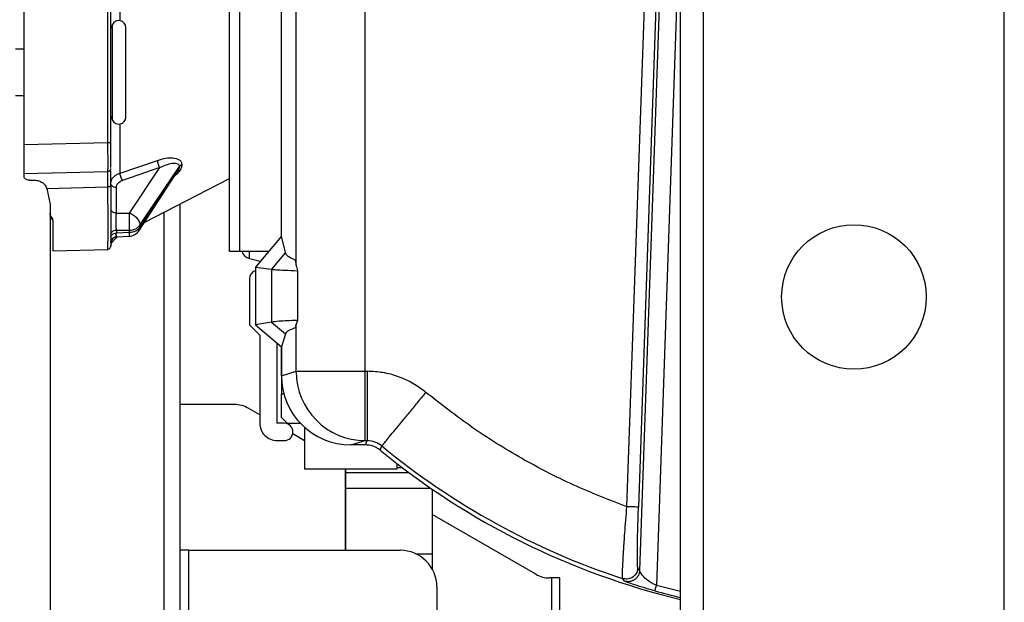
# Model space of a CAD drawing. Extents: x 0.2 to 16.8, y 0.2 to 10.8.
# Drawn here: x 13.9 to 14.1, y 3.8 to 4 of the extents above; entities that cross this region are included whole.
import ezdxf

# ---------------------------------------------------------------- set-up
doc = ezdxf.new("R2010")
doc.units = 0
doc.header["$MEASUREMENT"] = 0
doc.header["$PDSIZE"] = -1
doc.linetypes.add('SLD-SOLID', pattern=[0])
doc.layers.get('0').update_dxf_attribs({"linetype": 'CONTINUOUS'})
doc.layers.get('DEFPOINTS').update_dxf_attribs({"linetype": 'CONTINUOUS'})
doc.layers.add('LAYER_1', color=7, linetype='SLD-SOLID')
doc.styles.add('SLDTEXTSTYLE1', font='ARIAL.TTF', dxfattribs={"width": 0.948})
doc.dimstyles.new('SLDDIMSTYLE2', dxfattribs={"dimtxt": 0.1011149088541667, "dimasz": 0.188, "dimexe": 0, "dimexo": 0.0625, "dimgap": 0.02527872721354166, "dimtad": 0, "dimtih": 1, "dimtoh": 1, "dimdec": 1, "dimlfac": 26, "dimrnd": 1e-09, "dimzin": 4, "dimtxsty": 'SLDTEXTSTYLE1', "dimsah": 1, "dimcen": 0.09, "dimazin": 3, "dimtfac": 1, "dimtdec": 1, "dimtofl": 0, "dimtmove": 0, "dimatfit": 3, "dimtolj": 1, "dimtzin": 12})

# ---------------------------------------------------------------- blocks, each defined once
blk = doc.blocks.new('_D_1')
at = {"layer": 'DEFPOINTS', "color": 0}
for p in [(13.8681264139939, 4.140968065453861), (12.71721048663361, 2.63928675400556), (13.75232957495276, 2.639286754005563)]:
    blk.add_point(p, dxfattribs=at)
at = {"layer": 'LAYER_1', "color": 0}
for p, q in [((13.8056264139939, 4.140968065453861), (12.71721048663365, 4.140968065453857)), ((12.71721048663365, 3.952968065453856), (12.71721048663365, 3.604026326360277)), ((12.71721048663365, 2.827286754005559), (12.71721048663365, 3.255011365965312)), ((13.68982957495276, 2.639286754005563), (12.71721048663365, 2.639286754005559))]:
    blk.add_line(p, q, dxfattribs=at)
for points in [[(12.74854381996698, 3.952968065453856), (12.68587715330031, 3.952968065453856), (12.71721048663365, 4.140968065453857)], [(12.68587715330032, 2.827286754005559), (12.74854381996698, 2.827286754005559), (12.71721048663365, 2.639286754005559)]]:
    blk.add_solid(points, dxfattribs=at)
at = {"layer": 'LAYER_1', "color": 0, "insert": (12.07554417315708, 3.578747599146736), "char_height": 0.1011149088541667, "attachment_point": 1, "style": 'SLDTEXTSTYLE1'}
blk.add_mtext("\\A1;6' [1829] - 39.0 [991]\\P8' [2438] - 50.8 [1291]", dxfattribs=at)

msp = doc.modelspace()

# ---------------------------------------------------------------- linework, layer by layer
at = {"color": 7, "linetype": 'SLD-SOLID'}
for p, q in [((14.03242078104415, 2.821932530681892), (14.03242078104415, 5.863847626204469)), ((13.9143105448237, 3.914031253836425), (13.9143105448237, 4.141166323491178)), ((13.91707506407643, 3.914031253836425), (13.91707506407643, 4.141166323491176)), ((13.86055524500541, 3.942041984643324), (13.8605552450054, 4.113155592684278)), ((13.88253145408195, 3.942617451930591), (13.88253145408196, 4.112580125397009)), ((13.88326875197088, 3.942617451930591), (13.88326875197088, 4.112580125397009)), ((13.92793864900297, 3.918093110939791), (13.92793864900297, 4.059881585853971)), ((13.93178659608374, 3.910364210738625), (13.93178659608374, 4.059881585853972)), ((13.94988825625501, 3.882693675721931), (13.949888256255, 4.059881585853969)), ((14.01840224232455, 3.847231453036164), (14.02461440063196, 4.02512439176073)), ((14.02764183044715, 4.02507154777674), (14.0214278279113, 3.847125797259312)), ((14.02851935560175, 4.02505623051815), (14.02172569991644, 3.83051138559663)), ((13.88374184505471, 3.973475744911775), (13.88326875197088, 3.972461193570723)), ((13.86055524500541, 3.967029436755865), (13.85828389430885, 3.967029436755865)), ((13.85828389430885, 3.954915566374278), (13.86055524500541, 3.954915566374278)), ((13.88326875197088, 3.949483809559421), (13.88374184505471, 3.94846925821837)), ((13.86055524500541, 3.942041984643324), (13.88253145408195, 3.942617451930591)), ((13.8605552450054, 3.934473410105351), (13.8605552450054, 3.942041984643324)), ((13.88571566561629, 3.93459031665002), (13.89546170264897, 3.937923408837671)), ((13.9018959848787, 3.936823379124315), (13.9018959848787, 3.936717989783735)), ((13.86055524500541, 3.934473410105351), (13.88253145408195, 3.935048877392618)), ((13.86055524500541, 3.9336549851988), (13.86055524500541, 3.934473410105351)), ((13.88253145408196, 3.935048877392618), (13.88253556014567, 3.935336914805788)), ((13.89610745254466, 3.936029184608536), (13.88636141555358, 3.93268903086918)), ((13.88813602999533, 3.924138192285026), (13.89610745254466, 3.936029184608535)), ((13.89069256221092, 3.919541167103009), (13.90081793720815, 3.935145262006164)), ((13.89090701335345, 3.920940772893598), (13.90122221886236, 3.936327992522564)), ((13.90122221886236, 3.936218466469322), (13.89090701335345, 3.92032182602384)), ((13.90122221886236, 3.936218466469322), (13.90122221886236, 3.936327992522561)), ((13.86201663280567, 3.93271282963186), (13.86298513369424, 3.932730997477727)), ((13.89204301929549, 3.921622340443852), (13.9143105448237, 3.933201453487127)), ((13.8665282338191, 3.930541387068172), (13.88253833920428, 3.930960626432103)), ((13.8665282338191, 3.930541387068171), (13.86736929709505, 3.926389896357823)), ((13.88473013977115, 3.924138192285025), (13.88473013977115, 3.93082132035027)), ((13.86736929709505, 3.926389896357824), (13.86736929709505, 3.924116745938573)), ((13.90134953738306, 3.926461729752678), (13.90134953738306, 3.643505450178634)), ((13.86736929709504, 3.924116745938572), (13.86736929709504, 2.744707423063671)), ((13.88473013977115, 3.924138192285025), (13.88813602999533, 3.924138192285026)), ((13.8681264139939, 3.922148755520412), (13.8681264139939, 3.914229511873742)), ((13.88473013977115, 3.919643886819351), (13.88473013977115, 3.918856738610564)), ((13.88473013977115, 3.919643886819351), (13.88813602999533, 3.919643886819352)), ((13.88813602999533, 3.919024939949593), (13.88473013977115, 3.918856738610564)), ((13.88813602999533, 3.919024939949593), (13.88813602999533, 3.919643886819352)), ((13.89090701335345, 3.920940772893598), (13.89090701335345, 3.920321826023841)), ((13.88326875197088, 3.915363578577486), (13.88335278160834, 3.9159618345647)), ((13.8846194829458, 3.917920140771376), (13.88818947368483, 3.91809644628421)), ((13.92793864900297, 3.918093110939791), (13.92112459691332, 3.909972439881831)), ((13.92897507759657, 3.913798340858429), (13.92793864900297, 3.918093110939791)), ((13.8681264139939, 3.914229511873744), (13.88253145408195, 3.91460672112369)), ((13.88253145408196, 3.914606721123689), (13.88253311377234, 3.914753430236265)), ((13.91707506407643, 3.914031253836425), (13.9143105448237, 3.914031253836425)), ((13.92453034620564, 3.914031253836424), (13.91707506407643, 3.914031253836425)), ((13.92897507759657, 3.913798340858429), (13.92533201498644, 3.909397390192793)), ((13.91959189684982, 3.912216173678158), (13.92240972108431, 3.911503991229535)), ((13.93156984105186, 3.911769588030777), (13.93178654380319, 3.910363212185693)), ((13.92112459691332, 3.909972439881831), (13.92533201498644, 3.909397390192793)), ((13.92112459691332, 3.909972439881831), (13.92112459691332, 3.894830101904848)), ((13.92533201498644, 3.909397390192793), (13.92533201498643, 3.895566838177695)), ((13.93178654381125, 3.910363212208539), (13.93213979412178, 3.90904052278043)), ((13.93213979412177, 3.909040522780431), (13.93213979412177, 3.896024258649369)), ((13.91961036311563, 3.906932838695923), (13.91961036311563, 3.894830101904843)), ((13.92533201498643, 3.895566838177695), (13.92112459691332, 3.894830101904848)), ((13.92533201498643, 3.895566838177695), (13.92897507759657, 3.892464658917091)), ((13.93213979412177, 3.896024258649366), (13.93178654876074, 3.895066449577982)), ((13.91961036311563, 3.894830101904843), (13.9222602722616, 3.892180192758869)), ((13.92112459691332, 3.894830101904848), (13.92793864900297, 3.889112433309608)), ((13.93178654875433, 3.895066449592294), (13.93156994283727, 3.894047622710299)), ((13.93178659608374, 3.88269367572193), (13.93178659608374, 3.895065734684069)), ((13.9222602722616, 3.892180192758869), (13.9222602722616, 3.869092966081144)), ((13.92897507759657, 3.892464658917091), (13.92793864900297, 3.889112433309608)), ((13.92680297365469, 3.869088127343969), (13.9268029736547, 3.890065378075479)), ((13.92793864900296, 3.889112433309587), (13.92793864900296, 3.876810719712256)), ((13.92793864900297, 3.881541960329342), (13.92793864900297, 3.889112433309608)), ((13.92793864900297, 3.881541960329342), (13.93178659608374, 3.88269367572193)), ((13.93178659608374, 3.88269367572193), (13.94988825625501, 3.882693675721931)), ((13.94988825625501, 3.882693675721931), (13.95038162977363, 3.88269367572193)), ((13.949888256255, 3.864529096830791), (13.94988825625501, 3.882693675721931)), ((13.92793864900296, 3.876810719712257), (13.928567754564, 3.876810719712255)), ((13.92793864900296, 3.870602361141693), (13.92793864900296, 3.876810719712256)), ((13.91569784924085, 3.8739895301709), (13.90134953738306, 3.8739895301709)), ((13.9222602722616, 3.871296861246866), (13.91925875159315, 3.873030622559595)), ((13.92793864900296, 3.870602361141692), (13.92945288280066, 3.869088127343995)), ((13.92869818527041, 3.869088127343967), (13.92680297365469, 3.869088127343969)), ((13.92945288280066, 3.869088127343995), (13.93290319529748, 3.869088127343994)), ((13.93399558419376, 3.868028062497185), (13.93399558419376, 3.857125680342178)), ((13.9268029736547, 3.864550264688049), (13.92869818527041, 3.864550264688049)), ((13.93399558419376, 3.864518220661567), (13.93090739413239, 3.866302044611547)), ((13.94613724957209, 3.863406396324856), (13.949888256255, 3.864529096830791)), ((13.949888256255, 3.864529096830791), (13.95038162977363, 3.864529096830792)), ((13.94997884793149, 3.863406396324854), (13.95038162977363, 3.864529096830792)), ((13.94997884793149, 3.863406396324854), (13.94613724957209, 3.863406396324856)), ((13.95382325235045, 3.862029343852433), (13.95423540824057, 3.863144324612818)), ((13.93399558419376, 3.857125680342178), (13.95822332495693, 3.857125680342177)), ((13.94473293654143, 3.85712568034218), (13.94473295454802, 3.845545829859189)), ((13.94473317055451, 3.851320679326485), (13.94473313586697, 3.85712568034218)), ((13.94473325311255, 3.85712568034218), (13.94473324548397, 3.852297158359007)), ((13.94473347260664, 3.852297158376902), (13.94473346497806, 3.85712568034218)), ((13.94473358222365, 3.857125680342181), (13.9447335475361, 3.851320679338584)), ((13.94473376354259, 3.845545829848964), (13.94473378154918, 3.85712568034218)), ((13.95822332495693, 3.857125680342177), (13.95822332495693, 3.858518184473211)), ((13.95822332495693, 3.85752151908243), (13.95952110291876, 3.857521519082431)), ((13.94473267984058, 3.856204465778718), (13.94473261125294, 3.852104268841509)), ((13.94473267984058, 3.856204465778718), (13.94473293694762, 3.856204465785264)), ((13.94473410683767, 3.852104268838274), (13.94473403825003, 3.8562044657703)), ((13.94473403825003, 3.8562044657703), (13.96127128927088, 3.856204465768427)), ((13.94473261125294, 3.852104268841509), (13.9447326760269, 3.835813142486324)), ((13.94473324548397, 3.852297158359007), (13.94473317055451, 3.851320679326485)), ((13.9447335475361, 3.851320679338584), (13.94473347260664, 3.852297158376902)), ((13.94473347260664, 3.852297158376902), (13.9447335527123, 3.852297158377387)), ((13.9447340420637, 3.835813142486324), (13.94473410683767, 3.852104268838274)), ((13.94473410683767, 3.852104268838274), (13.96699665976013, 3.852104268827305)), ((13.96744761313738, 3.85179439428595), (13.96744754325672, 3.834879780125888)), ((13.94473295454802, 3.845545829859189), (13.94473288695318, 3.842711977246287)), ((13.94473383113744, 3.842711977252256), (13.94473376354259, 3.845545829848964)), ((13.94473376354259, 3.845545829848964), (13.94473386316769, 3.845545829851641)), ((13.99458270664511, 3.829521423851256), (13.96744759406124, 3.845195415008126)), ((13.90373240079045, 3.835813142486324), (13.90134953738306, 3.835813142486324)), ((13.90373240079045, 3.835813142486324), (13.95904009309307, 3.835813142486325)), ((13.96317266019742, 3.834879780125888), (13.96744782313575, 3.834879780101887)), ((13.96744782313575, 3.834879780101887), (13.96744785938877, 3.830858071483404)), ((14.02172569991644, 3.83051138559663), (14.02125739785464, 3.831181076512614)), ((13.99861797902161, 3.828562516239949), (13.99814360899741, 3.828562516239951)), ((13.99861797902161, 3.828562516239949), (13.99861797902161, 2.882166392678497)), ((14.00085854279756, 3.82856251623995), (13.99861797902161, 3.828562516239949)), ((14.00085854279756, 2.882166392678495), (14.00085854279756, 3.82856251623995)), ((14.01776591219903, 3.827737354284544), (14.01728779347612, 3.828410248338073)), ((13.96865547770873, 3.826197757870941), (13.96865547770873, 3.653120834793155))]:
    msp.add_line(p, q, dxfattribs=at)
at = {"color": 8, "linetype": 'SLD-SOLID'}
for p, q in [((14.03847771623494, 2.824609453430885), (14.03847771623494, 5.863847626204469)), ((14.11721787371526, 2.824609453430885), (14.11721787371526, 5.863847626204468)), ((14.03242078104415, 4.006657801199093), (14.02613438124526, 3.826638864320187)), ((13.88571566564453, 3.974495231096435), (13.88571566564452, 3.977785557129994)), ((13.88374184502896, 3.960972501565074), (13.88374184505471, 3.973475744945382)), ((13.88374184505471, 3.948469258184764), (13.88374184502896, 3.960972501565074)), ((13.88571566564452, 3.934590316616422), (13.88571566564453, 3.947449772033708)), ((13.89711881957135, 3.924261756534553), (13.89711881957135, 3.795351418125772)), ((13.86774785554447, 3.923086641204524), (13.86774785554447, 3.922509434435533)), ((13.91959189684982, 3.912216173678158), (13.91959189684982, 3.914031253836423)), ((13.90373240079045, 3.677646233257619), (13.90373240079045, 3.835813142486324)), ((14.03242078104415, 3.825052506294939), (14.02613438124525, 3.826638864320192))]:
    msp.add_line(p, q, dxfattribs=at)
at = {"color": 7, "linetype": 'SLD-SOLID', "flags": 128}
for points in [[(13.94473288695318, 3.842711977246287), (13.94473286457391, 3.84473053821793), (13.94473284108633, 3.846661970926516), (13.94473281654049, 3.848502159774548), (13.9447327909887, 3.850247183591703), (13.94473276448539, 3.851893323990268), (13.94473273708705, 3.853437073288469), (13.94473270885206, 3.85487514198483), (13.94473267984058, 3.856204465778718)], [(13.94473403825003, 3.8562044657703), (13.94473400923855, 3.8548751419874), (13.94473398100356, 3.853437073291006), (13.94473395360522, 3.851893323992858), (13.94473392710191, 3.850247183594431), (13.94473390155012, 3.848502159777493), (13.94473387700428, 3.846661970929753), (13.9447338535167, 3.844730538221531), (13.94473383113744, 3.842711977252256)]]:
    msp.add_lwpolyline(points, dxfattribs=at)
at = {"color": 7, "linetype": 'SLD-SOLID'}
msp.add_circle((14.07784779497502, 3.902157741286103), 0.01892792247123027, dxfattribs=at)
for centre, radius, start, end in [((13.88538867928766, 3.972707813497238), 0.001817080557236395, 0, 154.9999990396266), ((13.88538867928766, 3.949237189632904), 0.001817080557236395, 205.0000009602473, 0), ((13.83474773374859, 3.92189103955221), 0.0534355674764833, 357.5898010721043, 2.410198927851193), ((13.88802505340073, 3.92127209268243), 0.003179890975166355, 270.0000000000008, 326.8261940948527), ((13.92036748001449, 3.91514364472516), 0.003028467595398436, 201.5499040176993, 255.1613694774509), ((13.92188171381217, 3.906932838695925), 0.002271350696547555, 109.4712206345555, 180.0000000017937), ((13.94996930644673, 3.882711635420364), 0.01818271923269092, 180.0565930252648, 269.7446009458933), ((13.9156912263811, 3.866873778912684), 0.007115754340270453, 59.91025570940437, 89.94667298108735), ((13.92680297365469, 3.869092966081144), 0.004542701393094539, 179.9999999991038, 270.0000000000456), ((13.92869818527041, 3.866819196016011), 0.002268931327961354, 270.0000000000457, 90), ((14.07784779497511, 4.01294033812532), 0.1953361599030897, 230.5853002721288, 256.5522729554896), ((14.0778477949751, 4.012940338125318), 0.1942134594162927, 230.4703879998436, 251.830941617716), ((13.95904009309406, 3.826197757870941), 0.009615385094724075, 0.01810498407499436, 90.0000000058852), ((13.99815023185717, 3.835678267498205), 0.007115754340308232, 239.9102557094993, 269.9466729810169)]:
    msp.add_arc(centre, radius, start, end, dxfattribs=at)
at = {"color": 8, "linetype": 'SLD-SOLID'}
msp.add_arc((14.0778477949751, 4.012940338125317), 0.1948593026635757, 254.4864522869923, 256.5187435869016, dxfattribs=at)
at = {"color": 7, "linetype": 'SLD-SOLID'}
msp.add_ellipse((13.94617886410066, 3.881583430712936), major_axis=(-0.01748023406277888, -0.005231946857244818), ratio=0.995855918823245, start_param=5.993503673223346, end_param=7.562018526666495, dxfattribs=at)
for points, knots in [([(13.88720575984489, 3.960972501565074), (13.88720575984489, 3.962082002828913), (13.88720575984489, 3.964594924516978), (13.88720575984489, 3.967639071938418), (13.88720575984489, 3.969931516375592), (13.88720575984489, 3.971439726760375), (13.88720575984489, 3.972499706500688), (13.88720575984489, 3.972637747163201), (13.88720575984489, 3.972707813497236)], [0, 0, 0, 0, 0.1806368431679116, 0.4091263846692069, 0.5428397749673352, 0.6878723098366741, 0.8415710081172791, 1, 1, 1, 1]), ([(13.88720575984489, 3.949237189632913), (13.88720575984489, 3.949393949812784), (13.88720575984489, 3.949635096744717), (13.88720575984489, 3.951098461949943), (13.88720575984489, 3.952613042055681), (13.88720575984489, 3.954493117957634), (13.88720575984489, 3.957225287312061), (13.88720575984489, 3.959496242501363), (13.88720575984489, 3.960972501565074)], [0, 0, 0, 0, 0.2394568443945623, 0.3683606602381361, 0.4999999999999938, 0.6316393397618404, 0.7605431556054142, 1, 1, 1, 1]), ([(13.88326875197088, 3.936064871946264), (13.88326875197088, 3.936127227707916), (13.88326875197088, 3.936314236852767), (13.88326875197088, 3.937708391044199), (13.88326875197088, 3.939934356542312), (13.88326875197088, 3.941723031541416), (13.88326875197088, 3.942617451930591)], [0, 0, 0, 0, 0.1429066822334818, 0.4285868014473911, 0.7142669206612001, 0.9999999999999999, 0.9999999999999999, 0.9999999999999999, 0.9999999999999999]), ([(13.89546170264904, 3.937923408837695), (13.89620492572681, 3.938145782115786), (13.89759509158909, 3.938561721487333), (13.89959329004612, 3.938654899148124), (13.90100441045597, 3.938298588052864), (13.90177538471525, 3.93759488895019), (13.90185582582723, 3.937080286759639), (13.90189598487871, 3.936823379124315)], [0, 0, 0, 0, 0.2702274170724577, 0.5054484198675306, 0.7550267732850644, 0.8777006908477561, 1, 1, 1, 1]), ([(13.89546170263582, 3.937923408853286), (13.89547496956983, 3.937770203398042), (13.89550147404108, 3.93746413195879), (13.89564996199345, 3.936932020197648), (13.89585804733596, 3.936420723066489), (13.89602431824233, 3.936159696223616), (13.89610745254483, 3.936029184608621)], [0, 0, 0, 0, 0.2503263068864298, 0.500097943047088, 0.7500524311049679, 1, 1, 1, 1]), ([(13.89610745254483, 3.936029184608622), (13.89720840403622, 3.936529078004178), (13.89861374358554, 3.937167180558842), (13.90013131995781, 3.937231211227332), (13.90073973014859, 3.937088922620319), (13.90114210811283, 3.936802090552838), (13.90119672707418, 3.936478853756946), (13.90122221886236, 3.936327992522546)], [0, 0, 0, 0, 0.5348513502780592, 0.682725589119732, 0.8061910122232928, 0.9095453750770819, 1, 1, 1, 1]), ([(13.90189598483812, 3.936717989839043), (13.90175464256045, 3.936654437032677), (13.90147195706762, 3.936527330998408), (13.90130546511483, 3.936321421539977), (13.90122221886236, 3.936218466469322)], [0, 0, 0, 0, 0.4999983417981072, 1, 1, 1, 1]), ([(13.88326875197088, 3.931308460467251), (13.88326875197088, 3.931950534015685), (13.88326875197088, 3.933234672950537), (13.88326875197088, 3.934601399521569), (13.88326875197088, 3.935072859787274), (13.88326875197088, 3.935275737874883)], [0, 0, 0, 0, 0.3629310122125075, 0.7258574108600072, 1, 1, 1, 1]), ([(13.88326875197088, 3.931891393080194), (13.88330560584438, 3.932191207667901), (13.88337567276044, 3.932761217861041), (13.88391783009961, 3.933537610831966), (13.8846861226593, 3.934175452160363), (13.88538152280577, 3.934455670478247), (13.88571566564453, 3.934590316616423)], [0, 0, 0, 0, 0.26675103790329, 0.5071494746086366, 0.7631831478982486, 1, 1, 1, 1]), ([(13.88636141555358, 3.932689030869179), (13.88626775472047, 3.932837362871986), (13.88608068351079, 3.933133630226018), (13.88587417633764, 3.933683571757836), (13.88574765090464, 3.934188419793855), (13.88572632575187, 3.93445637169128), (13.88571566564452, 3.934590316616422)], [0, 0, 0, 0, 0.2800570173600034, 0.559365139963703, 0.7797335868500486, 1, 1, 1, 1]), ([(13.86201663280567, 3.932712829631859), (13.86187419535754, 3.932720463519207), (13.86158993437632, 3.932735698391332), (13.86117797625418, 3.932888899509851), (13.86083304338972, 3.933120997916793), (13.86059893552904, 3.933400492339499), (13.8605692956894, 3.933573141392676), (13.8605552450054, 3.933654985198799)], [0, 0, 0, 0, 0.1686661617202562, 0.3366053608667313, 0.5632244719691236, 0.7929477690265208, 1, 1, 1, 1]), ([(13.86298513369424, 3.932730997477726), (13.86337433935113, 3.932713723771237), (13.86415271228935, 3.93267917806144), (13.8651794184648, 3.932287512963683), (13.86598177975098, 3.931625177333593), (13.86635915772941, 3.93097519846538), (13.8665116378047, 3.930583968725978), (13.8665282338191, 3.930541387068171)], [0, 0, 0, 0, 0.2374436199819964, 0.474863828105146, 0.712305240117254, 0.9686871457235698, 1, 1, 1, 1]), ([(13.88473013977115, 3.930821320350273), (13.88475183441446, 3.931015940119874), (13.88479528974487, 3.931405772129116), (13.88514042206215, 3.93193886887709), (13.88565839571815, 3.932393480864321), (13.88612740066406, 3.932590650854494), (13.88636141555358, 3.932689030869181)], [0, 0, 0, 0, 0.2496390504992122, 0.500038063144195, 0.7505387982879894, 1, 1, 1, 1]), ([(13.88326875197088, 3.931308460467251), (13.88325472237762, 3.93125859246735), (13.88322669057106, 3.931158953789203), (13.88303375522186, 3.931045626792711), (13.88279297377119, 3.930976896106416), (13.8826232289147, 3.930966050393028), (13.88253833920428, 3.930960626432104)], [0, 0, 0, 0, 0.2798357091260003, 0.5591252950070764, 0.7795177608920132, 1, 1, 1, 1]), ([(13.88326875197088, 3.931308460467251), (13.88326875197088, 3.930138614946167), (13.88326875197088, 3.927799077484182), (13.88326875197088, 3.924678661601594), (13.88326875197088, 3.921914332711598), (13.88326875197088, 3.919585578993895), (13.88326875197088, 3.917719021336769), (13.88326875197088, 3.916388281191176), (13.88326875197088, 3.915633641809268), (13.88326875197088, 3.915535802249565), (13.88326875197088, 3.915503586723819)], [0, 0, 0, 0, 0.133497579022152, 0.2669776321554962, 0.4004636809569787, 0.533946417488352, 0.667434880663303, 0.8009376853889388, 0.9344549674893498, 1, 1, 1, 1]), ([(13.86774785554452, 3.923086641204435), (13.86763454075411, 3.923244230709689), (13.86740760596548, 3.923559834179779), (13.86738207816276, 3.923930942316108), (13.86736929709505, 3.924116745938571)], [0, 0, 0, 0, 0.4993275429098266, 1, 1, 1, 1]), ([(13.88473013977115, 3.919643886819351), (13.88472464479528, 3.91997212904449), (13.88471365853518, 3.920628392975343), (13.88471089019086, 3.9218910408797), (13.8847136584629, 3.923153687735703), (13.8847246447734, 3.923809950728186), (13.88473013977115, 3.924138192285026)], [0, 0, 0, 0, 0.2500841574269984, 0.5000003035204555, 0.749916297777231, 0.9999999999999999, 0.9999999999999999, 0.9999999999999999, 0.9999999999999999]), ([(13.86736929709505, 3.923482847081277), (13.86738235714144, 3.923306611951496), (13.86740844294006, 3.922954604465183), (13.86763481721206, 3.922657694332589), (13.86774785554447, 3.922509434435532)], [0, 0, 0, 0, 0.5006573343836006, 0.9999999999999999, 0.9999999999999999, 0.9999999999999999, 0.9999999999999999]), ([(13.8681264139939, 3.92214875552041), (13.86811862701273, 3.922254526993521), (13.86810672653457, 3.922416172575809), (13.86800573232692, 3.922739368060829), (13.86785780268708, 3.922938579446131), (13.86774785554453, 3.923086641204435)], [0, 0, 0, 0, 0.327077822576984, 0.4998576981966262, 1, 1, 1, 1]), ([(13.88326874918414, 3.916391204801757), (13.88328794820919, 3.916585594146008), (13.88332630719254, 3.916973977285388), (13.88365375794507, 3.917472886199566), (13.88413146387403, 3.917829157649583), (13.88451606708748, 3.917893685952), (13.88470832890825, 3.917925943427964)], [0, 0, 0, 0, 0.2502945006757509, 0.5000796947805057, 0.7500915625289938, 1, 1, 1, 1]), ([(13.88331185828795, 3.915967039132431), (13.88338396549712, 3.916083879314233), (13.88350850847308, 3.916285684710928), (13.88383401304331, 3.916749912688365), (13.88425412070343, 3.91723356566245), (13.88457704313025, 3.917571355665423), (13.88491669110113, 3.917830787883922), (13.88506230226579, 3.917942009592059)], [0, 0, 0, 0, 0.4237843412262797, 0.7319568129387162, 0.8447451758671866, 0.9334403921132959, 0.9999999999999999, 0.9999999999999999, 0.9999999999999999, 0.9999999999999999]), ([(13.88253275887863, 3.914678161662323), (13.88263043893195, 3.914692657894605), (13.88282567170266, 3.91472163146185), (13.88307020020552, 3.914898859737317), (13.8832373796477, 3.915150254234702), (13.88325829077706, 3.915346453377241), (13.88326875224636, 3.915444608348819)], [0, 0, 0, 0, 0.2501612130805945, 0.4999963154641596, 0.7498569728215903, 1, 1, 1, 1]), ([(13.93156968016534, 3.91176859871437), (13.93088177281789, 3.912097196075655), (13.92983890286879, 3.912595350826732), (13.92914925305348, 3.913276561348822), (13.92903331191629, 3.913623887606944), (13.92897507759657, 3.913798340858429)], [0, 0, 0, 0, 0.4909845819302868, 0.7443343465632992, 1, 1, 1, 1]), ([(13.92533201498644, 3.909397390192793), (13.92569987122641, 3.909359220051519), (13.92644504236228, 3.909281898303406), (13.92872523596979, 3.909163113696859), (13.93099036413428, 3.909081790103833), (13.93213979412178, 3.90904052278043)], [0, 0, 0, 0, 0.3244186293648028, 0.6571790070993518, 1, 1, 1, 1]), ([(13.93213979412177, 3.896024258649367), (13.93121367990437, 3.89598224231211), (13.92936157842717, 3.895898215397462), (13.92679468756394, 3.895745598534305), (13.9258950076892, 3.895635644264487), (13.92533201498643, 3.895566838177695)], [0, 0, 0, 0, 0.2723469235515431, 0.5446565120638371, 1, 1, 1, 1]), ([(13.93156988371931, 3.89404795043533), (13.93100214093827, 3.893841525254165), (13.93000440632518, 3.893478759658305), (13.92920178036442, 3.89294809750005), (13.92905096970908, 3.89262649714995), (13.92897507759657, 3.892464658917091)], [0, 0, 0, 0, 0.3961049001266567, 0.6961032045956496, 1, 1, 1, 1]), ([(13.96579674369011, 3.877154586909116), (13.9646804397252, 3.87798520078547), (13.96244387967328, 3.879649369213436), (13.95860917549902, 3.881364105356601), (13.95455939382015, 3.882485863897507), (13.95177266972268, 3.882624482118259), (13.95038162977363, 3.882693675721927)], [0, 0, 0, 0, 0.2494548387624601, 0.499792838393369, 0.7503132279138467, 1, 1, 1, 1]), ([(14.01840224232455, 3.84723145303616), (14.01367277691707, 3.84906040708739), (14.00421423295921, 3.852718165586499), (13.99071134924463, 3.859752915646617), (13.97776386436374, 3.867763776969911), (13.96978581981108, 3.874024288760826), (13.96579674369011, 3.877154586909116)], [0, 0, 0, 0, 0.2500102379089179, 0.5000000256764492, 0.7499966382874298, 0.9999999999999999, 0.9999999999999999, 0.9999999999999999, 0.9999999999999999]), ([(13.95423540825275, 3.86314432462759), (13.95365376684775, 3.863543087278825), (13.95249002443311, 3.864340927677791), (13.95108461300967, 3.86446635726754), (13.95038162977363, 3.864529096830792)], [0, 0, 0, 0, 0.4998025316232697, 1, 1, 1, 1]), ([(13.95382325235045, 3.862029343852436), (13.95352374242266, 3.862247471069539), (13.9526672762478, 3.862871218618213), (13.95131662352583, 3.863336768349616), (13.95030390296363, 3.863389477998773), (13.94997884793149, 3.863406396324854)], [0, 0, 0, 0, 0.267482681036636, 0.7648823875568295, 1, 1, 1, 1]), ([(14.01728779348208, 3.828410248356268), (14.01726943664386, 3.828520179971536), (14.01723242206057, 3.828741845210577), (14.01725084473798, 3.829968362096462), (14.01732208872766, 3.831797260800376), (14.01743522739887, 3.833905274593076), (14.01756499383111, 3.836047015840818), (14.01769773444127, 3.83806123703699), (14.01787821053533, 3.840611074815865), (14.01811033232822, 3.843695876217928), (14.01830509428659, 3.84605480833311), (14.01840224232454, 3.847231453036163)], [0, 0, 0, 0, 0.1247282798968347, 0.2515011164956699, 0.3745575596912545, 0.5021522310775388, 0.5812289506538341, 0.6643886143506158, 0.7516352571130807, 0.8761146803411469, 0.9999999999999999, 0.9999999999999999, 0.9999999999999999, 0.9999999999999999]), ([(14.02125739785464, 3.831181076512608), (14.02123461135393, 3.831277061255072), (14.02118905547522, 3.831468958613119), (14.0211512632745, 3.83251761558104), (14.02113778497256, 3.834068709617742), (14.02115043712771, 3.836102305915025), (14.02118761771392, 3.838519031677855), (14.0212478618313, 3.841228463016482), (14.02132740125528, 3.844130727882821), (14.02139439288705, 3.846128649478274), (14.02142782791129, 3.847125797259308)], [0, 0, 0, 0, 0.1250416301111539, 0.2499892988032567, 0.3750557962824088, 0.5001159322783993, 0.6250246924903426, 0.7500826501957647, 0.8752681129398401, 1, 1, 1, 1]), ([(14.02125739785464, 3.831181076512614), (14.02115851094662, 3.83066116242237), (14.02096066056998, 3.829620931711984), (14.01981989765093, 3.828592754596829), (14.01850711437536, 3.828173685061978), (14.01769426179393, 3.828331388489761), (14.01728779348209, 3.828410248356269)], [0, 0, 0, 0, 0.2793989528300087, 0.5590142229981376, 0.779484314351936, 1, 1, 1, 1]), ([(14.02172569991644, 3.83051138559663), (14.02170623680831, 3.830301169814105), (14.02166556043509, 3.829861835275686), (14.02141207432253, 3.829219747206091), (14.02101297080191, 3.828613868426051), (14.02045466734853, 3.828114180359946), (14.01979351794605, 3.827765346043634), (14.01908992591538, 3.827585367440697), (14.0183991043229, 3.827574990451432), (14.01797157455116, 3.827684618121515), (14.01776591220236, 3.82773735429479)], [0, 0, 0, 0, 0.1129520521800924, 0.2360609518084966, 0.3661235781448935, 0.4995614618926101, 0.6337161238437211, 0.7636629416245458, 0.8863105267795652, 1, 1, 1, 1]), ([(14.02613438124525, 3.826638864320181), (14.02582931463665, 3.826764366233863), (14.02516794660875, 3.827036447644307), (14.02396459150078, 3.827776815748943), (14.02277851680036, 3.828827348058899), (14.02207877467792, 3.82982050103704), (14.02178286166478, 3.830385556447157), (14.02174423280303, 3.830470589479914), (14.02172569991644, 3.830511385596622)], [0, 0, 0, 0, 0.1238747589997455, 0.2685538264576385, 0.5488728374013203, 0.79770500673103, 0.9029453626769208, 1, 1, 1, 1]), ([(14.02572951363685, 3.825180298220972), (14.02482999853504, 3.825435734352695), (14.02296941663099, 3.825964085509189), (14.02041137695697, 3.826771012205774), (14.01872794135326, 3.827347675961768), (14.01790804095868, 3.827656276867509), (14.01781231365958, 3.827710884549798), (14.01776591219903, 3.827737354284544)], [0, 0, 0, 0, 0.2503048113416854, 0.5177373915580381, 0.7702933252492761, 0.8886553229291245, 1, 1, 1, 1])]:
    msp.add_open_spline(points, degree=3, knots=knots, dxfattribs=at)
for points in [[(13.88253145408195, 3.942617451930592), (13.88262868849305, 3.942617451930592), (13.88282315731525, 3.942617451930591), (13.88306620937162, 3.942617451930593), (13.88323576146671, 3.942617451930591), (13.88325775513615, 3.942617451930592), (13.88326875197088, 3.942617451930592)], [(13.90189598483812, 3.936823379179383), (13.90175489283242, 3.936760288015506), (13.90147270882102, 3.936634105687752), (13.90130571551524, 3.936430030244276), (13.90122221886236, 3.936327992522537)], [(13.88253145408196, 3.935048877392617), (13.88262868849306, 3.935062424169637), (13.88282315731526, 3.935089517723676), (13.88306620937163, 3.935265492482029), (13.88323576146671, 3.935513067732681), (13.88325775513616, 3.935708179141836), (13.88326875197088, 3.935805734846415)], [(13.88473013977115, 3.930821320350272), (13.88453700843002, 3.930841471769664), (13.88415074574777, 3.930881774608447), (13.883669425619, 3.931131004009452), (13.8833339745615, 3.931479839388277), (13.88329049283442, 3.931754208516222), (13.88326875197088, 3.931891393080194)], [(13.88326875197088, 3.925208265014949), (13.88329049283442, 3.925071080450976), (13.8833339745615, 3.92479671132303), (13.883669425619, 3.924447875944206), (13.88415074574777, 3.924198646543201), (13.88453700843002, 3.924158343704418), (13.88473013977115, 3.924138192285026)], [(13.88813602999533, 3.924138192285025), (13.88850419667505, 3.923974585792762), (13.88924053003449, 3.923647372808235), (13.89015539823951, 3.922814151188893), (13.89078997725696, 3.921859475894089), (13.89086800132129, 3.921247007227095), (13.89090701335345, 3.920940772893597)], [(13.88326875197088, 3.918573814089428), (13.88329049283442, 3.9187109986534), (13.8833339745615, 3.918985367781346), (13.883669425619, 3.91933420316017), (13.88415074574777, 3.919583432561176), (13.88453700843002, 3.919623735399959), (13.88473013977115, 3.91964388681935)], [(13.88326875197088, 3.91778666588064), (13.88329049283442, 3.917923850444613), (13.8833339745615, 3.918198219572559), (13.883669425619, 3.918547054951382), (13.88415074574777, 3.918796284352388), (13.88453700843002, 3.918836587191171), (13.88473013977115, 3.918856738610563)], [(13.88813602999533, 3.919643886819351), (13.88842662124909, 3.919667448741389), (13.88900780375659, 3.919714572585462), (13.88979968678142, 3.919995160005663), (13.89047436615279, 3.920400958645149), (13.89076279761989, 3.920760834810781), (13.89090701335345, 3.920940772893598)], [(13.89090701335345, 3.920321826023841), (13.89076279761989, 3.920141887941024), (13.89047436615279, 3.919782011775391), (13.88979968678142, 3.919376213135904), (13.88900780375659, 3.919095625715705), (13.88842662124909, 3.919048501871631), (13.88813602999533, 3.919024939949594)], [(13.95038162977363, 3.882693675721929), (13.95038162977363, 3.88152422614781), (13.95038162977363, 3.879185326999572), (13.95038162977363, 3.875807421464069), (13.95038162977363, 3.872685181812026), (13.95038162977363, 3.869935820685678), (13.95038162977363, 3.867657101120566), (13.95038162977363, 3.865950173549972), (13.95038162977363, 3.864817019591935), (13.95038162977363, 3.864625071084507), (13.95038162977363, 3.864529096830792)], [(13.95423540825275, 3.863144324627591), (13.95429649365127, 3.863218349160439), (13.95441866444831, 3.863366398226136), (13.95513989080261, 3.864240395044482), (13.95622631082529, 3.865556941004779), (13.95767666326219, 3.867314507693476), (13.95942656819588, 3.869435078212485), (13.96141380170949, 3.87184324834916), (13.96356376066013, 3.874448612492103), (13.96505241601345, 3.876252595436781), (13.9657967436901, 3.87715458690912)], [(14.0214278279113, 3.847125797259313), (14.02137367381254, 3.847127688362113), (14.02126536561503, 3.847131470567712), (14.02056189537789, 3.847156036289708), (14.0195721976399, 3.847190597296283), (14.01879222742967, 3.847217834456205), (14.01840224232456, 3.847231453036165)], [(14.02572951363902, 3.82518029822881), (14.02573676024954, 3.825206404689821), (14.02575125347057, 3.825258617611844), (14.02584538807784, 3.825597744635278), (14.02597782411132, 3.826074855435802), (14.02608219553393, 3.826450861358723), (14.02613438124524, 3.826638864320184)]]:
    msp.add_open_spline(points, degree=3, dxfattribs=at)
at = {"color": 8, "linetype": 'SLD-SOLID'}
for points, knots in [([(13.88253556014567, 3.935336914805788), (13.88253701048528, 3.935406239472119), (13.88254136027968, 3.935614154943634), (13.8825449721697, 3.937163302737284), (13.88254039566865, 3.93963639539521), (13.88253443475045, 3.941623719877065), (13.88253145408196, 3.942617451930592)], [0, 0, 0, 0, 0.142903113212786, 0.4285886934154816, 0.7142742736349951, 0.9999999999999999, 0.9999999999999999, 0.9999999999999999, 0.9999999999999999]), ([(13.90189598487871, 3.936717989783735), (13.90185347567839, 3.936441453014075), (13.90176750137402, 3.935882160996636), (13.9011969313724, 3.935027513718219), (13.9005932038935, 3.934353247763884), (13.90015205866082, 3.934003936519301), (13.89999837635945, 3.933882246536079)], [0, 0, 0, 0, 0.2823989514034427, 0.5711482037167959, 0.8506003780189222, 1, 1, 1, 1]), ([(13.88253833920428, 3.930960626432104), (13.88253870275133, 3.931529762297256), (13.88253943829301, 3.932681258779435), (13.88253771681693, 3.933967944489452), (13.88253623715512, 3.93478328074641), (13.88253392036395, 3.934890622751986), (13.88253303066947, 3.93493184424484)], [0, 0, 0, 0, 0.2686525134079344, 0.543547583378632, 0.824713075471255, 1, 1, 1, 1]), ([(13.90122221886236, 3.936218466469322), (13.90119938690617, 3.936041801355921), (13.90115486838681, 3.935697333750778), (13.90092220183416, 3.935329676934233), (13.9008088616341, 3.935150578148161)], [0, 0, 0, 0, 0.5128642309580911, 1, 1, 1, 1]), ([(13.88253311377234, 3.914753430236265), (13.88253369510883, 3.914790599547443), (13.88253538470433, 3.914898628376242), (13.88253880350129, 3.915726744497861), (13.88254182468685, 3.917155921901624), (13.88254404012523, 3.919767305742179), (13.88254228192212, 3.92409170321806), (13.88253964334842, 3.928688572913155), (13.88253833920428, 3.930960626432104)], [0, 0, 0, 0, 0.07200438491697958, 0.2092734334972223, 0.345027424586379, 0.4792689055067066, 0.7426229164311762, 1, 1, 1, 1]), ([(13.8847189264326, 3.918311912656226), (13.88471787304826, 3.918261187135515), (13.88471181244979, 3.917969340180216), (13.88471133701299, 3.917868404088559), (13.88471354666994, 3.918069233347736), (13.88472460750075, 3.918594178164629), (13.88473013977115, 3.918856738610563)], [0, 0, 0, 0, 0.06551557386769433, 0.3769408473359936, 0.6883659316134475, 1, 1, 1, 1]), ([(13.88818185166044, 3.918097102144154), (13.88818186867549, 3.918096757608353), (13.88818587423578, 3.91801564946313), (13.88817288236502, 3.918278720410624), (13.88814831411856, 3.918776200103269), (13.88813602999533, 3.919024939949593)], [0, 0, 0, 0, 0.002128449164729341, 0.5010642245825693, 0.9999999999999999, 0.9999999999999999, 0.9999999999999999, 0.9999999999999999]), ([(13.89067892685781, 3.919537318610723), (13.89068730009108, 3.919544368052485), (13.89089663052865, 3.919720603764644), (13.89090192788844, 3.920027349827043), (13.89090701335345, 3.92032182602384)], [0, 0, 0, 0, 0.04000007532736476, 1, 1, 1, 1]), ([(13.88335278160834, 3.9159618345647), (13.88337146878363, 3.916163684445318), (13.8834255993102, 3.916748376361802), (13.88371399993444, 3.917269011810062), (13.8839028376437, 3.917609911229631)], [0, 0, 0, 0, 0.3452243393962748, 1, 1, 1, 1])]:
    msp.add_open_spline(points, degree=3, knots=knots, dxfattribs=at)

# ---------------------------------------------------------------- dimensions: what is measured, and where the dimension line sits
at = {"layer": 'LAYER_1', "color": 7}
dim = msp.add_linear_dim(base=(12.71721048663365, 2.639286754005559), p1=(13.8681264139939, 4.140968065453861), p2=(13.75232957495276, 2.639286754005563), angle=90.0000000000002, text="6' [1829] - <> [991]\\P8' [2438] - 50.8 [1291]", dimstyle='SLDDIMSTYLE2', dxfattribs=at)
dim.commit()
dim.dimension.update_dxf_attribs({"geometry": '_D_1', "text_midpoint": (12.71721048663365, 3.429518846162795), "dimtype": 160})

doc.saveas('drawing.dxf')
